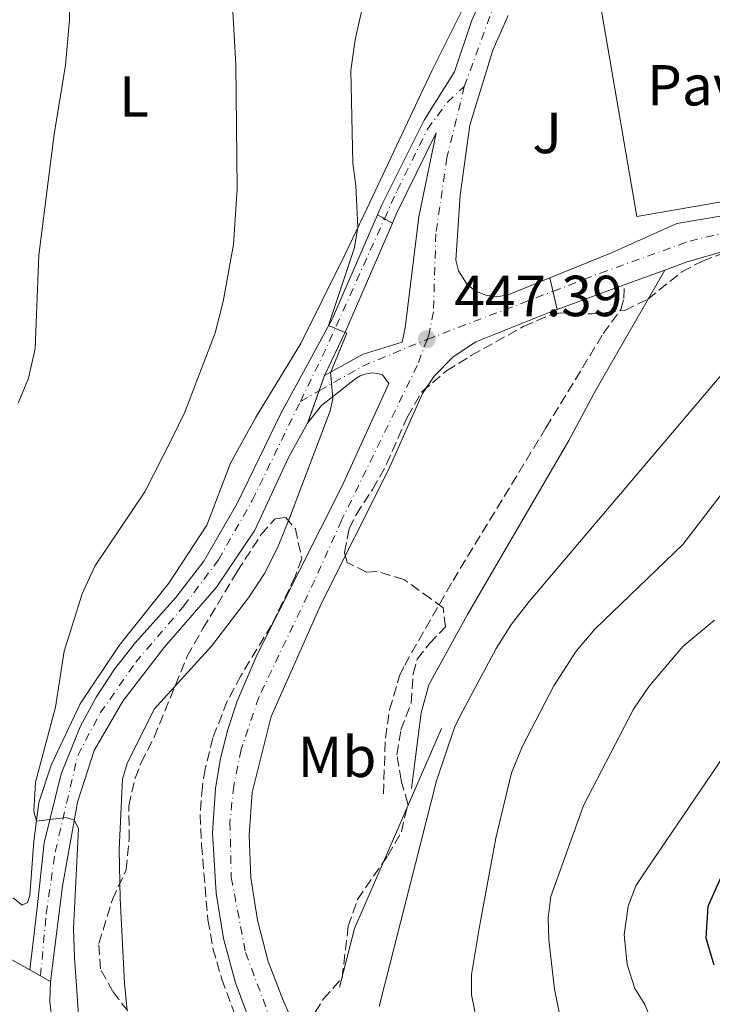
# Model space of a CAD drawing. Units: metres. Extents: x 607771 to 611229, y 4708448 to 4710814.
# Drawn here: x 608450 to 608570, y 4709408 to 4709579 of the extents above; entities that cross this region are included whole.
import ezdxf
from ezdxf.enums import TextEntityAlignment as Align

# ---------------------------------------------------------------- set-up
doc = ezdxf.new("R2010")
doc.units = ezdxf.units.M
doc.header["$MEASUREMENT"] = 0
for name, pattern in [('DGN Style 1', [1.045693079995523, 0.001739921930109024, -1.043953158065414]), ('DGN Style 3', [2.435890702152634, 1.739921930109024, -0.6959687720436097]), ('DGN Style 4', [2.7856150101045474, 1.391937544087219, -0.6959687720436097, 0.001739921930109024, -0.6959687720436097]), ('DGN Style 5', [1.217945351076317, 0.5219765790327072, -0.6959687720436097])]:
    doc.linetypes.add(name, pattern=pattern)
for name, color, linetype, lineweight in [('Camino', 7, 'DGN Style 3', 0), ('Cauce permanente no visto', 142, 'DGN Style 1', 13), ('Cierre de vial', 7, 'DGN Style 5', 0), ('Cota de punto acotado terreno', 7, 'Continuous', 0), ('Curva de nivel directora', 30, 'Continuous', 30), ('Curva de nivel intermedia', 30, 'Continuous', 0), ('Eje pista pavimentada', 7, 'DGN Style 4', 0), ('Eje pista sin pavimentar', 7, 'DGN Style 4', 0), ('Etiqueta de uso rústico', 92, 'Continuous', 0), ('Línea  de muro-pared o tapia', 1, 'Continuous', 13), ('Línea de bordillo', 7, 'Continuous', 13), ('Línea de cambio de uso (parcela vista)', 92, 'Continuous', 0), ('Línea de pavimento', 1, 'Continuous', 0), ('Línea de pista pavimentada', 7, 'Continuous', 0), ('Línea de pista sin pavimentar', 7, 'Continuous', 0), ('Margen derecho', 7, 'Continuous', 0), ('pavimentado', 23, 'Continuous', 0), ('Pavimento', 7, 'Continuous', 0), ('Pista sin pavimentar', 9, 'Continuous', 0), ('Punto acotado terreno (símbolo)', 7, 'Continuous', 0), ('Zona arbolada', 92, 'DGN Style 3', 0)]:
    doc.layers.add(name, color=color, linetype=linetype, lineweight=lineweight)
doc.styles.add('Style-Arial', font='arial.ttf')

# ---------------------------------------------------------------- blocks, each defined once
blk = doc.blocks.new('5PATER')
at = {"layer": 'Cauce permanente no visto', "linetype": 'Continuous', "lineweight": 0}
h = blk.add_hatch(color=51, dxfattribs=at)
edge = h.paths.add_edge_path()
edge.add_ellipse((0, 0), major_axis=(-0.1095731443231308, -0.1110710700762829), ratio=0.9994222409660317, start_angle=0, end_angle=360)

msp = doc.modelspace()

# ---------------------------------------------------------------- linework, layer by layer
at = {"layer": 'Camino', "color": 7, "linetype": 'DGN Style 3', "lineweight": 0}
msp.add_polyline3d([(608512.5699999994, 4709444.390000002, 453.4199999999984), (608512.9299999992, 4709454.050000002, 453.4199999999984), (608513.649999999, 4709458.990000002, 453.300000000003), (608515.379999999, 4709464.840000001, 453.1699999999983), (608516.2699999987, 4709466.720000001, 453.1300000000047), (608524.6499999983, 4709481.360000002, 452.6900000000024), (608540.7699999984, 4709507.83, 451.0800000000018), (608550.6799999992, 4709524.150000001, 450.5099999999947), (608553.739999997, 4709528.310000001, 450.3600000000007), (608554.28, 4709530.250000001, 450.2899999999937), (608554.3200000003, 4709532.58, 450.1900000000023)], dxfattribs=at)
at = {"layer": 'Cierre de vial', "color": 7, "linetype": 'DGN Style 5', "lineweight": 0, "extrusion": (-0.1099223524290386, 0.06306554592384181, 0.9919374039493593), "elevation": 230562.8772993286, "flags": 128}
msp.add_lwpolyline([(-4387798.086962161, -1801155.674177341), (-4387798.086962161, -1801157.092166083)], dxfattribs=at)
at = {"layer": 'Cierre de vial', "color": 7, "linetype": 'DGN Style 5', "lineweight": 0, "extrusion": (-0.109929724708992, 0.06305210751093523, 0.9919374412551605), "elevation": 230495.1023920468, "flags": 128}
msp.add_lwpolyline([(-4388017.641973206, -1800627.819544456), (-4388017.641973206, -1800629.400088694)], dxfattribs=at)
at = {"layer": 'Cierre de vial', "color": 7, "linetype": 'DGN Style 5', "lineweight": 0, "extrusion": (0.01499430496535444, -0.06602331052494409, 0.997705414080696), "elevation": -301366.3660744975, "flags": 128}
msp.add_lwpolyline([(1636435.062032233, 4447616.217513541), (1636435.062032233, 4447613.832149646)], dxfattribs=at)
at = {"layer": 'Cierre de vial', "color": 7, "linetype": 'DGN Style 5', "lineweight": 0, "extrusion": (0.01499758139297363, -0.06603773721949505, 0.9977044100410153), "elevation": -301432.3156534124, "flags": 128}
msp.add_lwpolyline([(1636435.064307732, 4447609.362136273), (1636435.064307732, 4447606.135584272)], dxfattribs=at)
at = {"layer": 'Cierre de vial', "color": 7, "linetype": 'DGN Style 5', "lineweight": 0, "extrusion": (-0.0250680900075476, -0.06985074569716163, 0.9972424299983048), "elevation": -343773.4750714168, "flags": 128}
msp.add_lwpolyline([(-1018076.041507122, 4625490.836336261), (-1018076.041507122, 4625488.044364082)], dxfattribs=at)
at = {"layer": 'Cierre de vial', "color": 7, "linetype": 'DGN Style 5', "lineweight": 0, "extrusion": (-0.025072809779395, -0.06986389706290844, 0.9972413900841409), "elevation": -343838.2840663674, "flags": 128}
msp.add_lwpolyline([(-1018076.041475798, 4625483.227209004), (-1018076.041475798, 4625477.261704376)], dxfattribs=at)
at = {"layer": 'Curva de nivel directora', "color": 30, "linetype": 'Continuous', "lineweight": 30, "elevation": 475, "flags": 128}
msp.add_lwpolyline([(608571.0399999995, 4709429.800000003), (608568.8099999988, 4709424.920000001), (608568.469999999, 4709419.449999999), (608569.8599999994, 4709414.810000001)], dxfattribs=at)
at = {"layer": 'Curva de nivel intermedia', "color": 30, "linetype": 'Continuous', "lineweight": 0, "flags": 128}
for points, elevation in [([(608448.9100000013, 4709613.63), (608450.3799999999, 4709608.849999999), (608454.6700000014, 4709598.920000001), (608457.4699999999, 4709588.88), (608458.2300000021, 4709583.830000001), (608458.1699999995, 4709578.529999999), (608457.4600000009, 4709570.65), (608455.5000000007, 4709558.699999998), (608452.8299999996, 4709537.730000001), (608452.2100000005, 4709521.55), (608451.0500000005, 4709516.409999999), (608449.230000001, 4709512.090000001)], 435.0000000000001), ([(608510.0800000017, 4709585.569999999), (608507.6900000023, 4709575.09), (608506.9299999999, 4709569.720000001), (608507.300000001, 4709553.67), (608507.8100000008, 4709549.769999999), (608508.1700000005, 4709542.569999999), (608507.5700000015, 4709539.069999999), (608503.0800000011, 4709525.58), (608506.2400000015, 4709524.220000001), (608503.4100000019, 4709517.380000001), (608503.4499999998, 4709516.960000001), (608503.8099999997, 4709512.84), (608503.3700000015, 4709510.74), (608496.3200000018, 4709492.15), (608494.2200000007, 4709487.01), (608491.9600000011, 4709482.57), (608489.1900000017, 4709478.390000001), (608482.7800000011, 4709470), (608472.8400000012, 4709459.060000001), (608468.1400000006, 4709449.669999998), (608467.3400000005, 4709446.949999998), (608466.7900000006, 4709434.78), (608466.9400000004, 4709426.279999999), (608467.7000000003, 4709411.63), (608468.1600000008, 4709406.859999998)], 445), ([(608486.3600000018, 4709581.980000001), (608487.0200000012, 4709570.750000001), (608487.2100000012, 4709549.220000002), (608486.5700000019, 4709539.560000001), (608484.8200000018, 4709529.71), (608483.4299999992, 4709524.27), (608478.1200000007, 4709510.529999998), (608475.9600000016, 4709506.029999998), (608471.1900000017, 4709496.720000002), (608462.5199999993, 4709483.88), (608460.3200000019, 4709479.079999999), (608457.2100000007, 4709469.11), (608455.750000001, 4709459.430000001), (608452.280000002, 4709446.45), (608451.9800000003, 4709441.430000001), (608452.4100000017, 4709439.699999999), (608457.5700000006, 4709440.300000001), (608458.980000001, 4709439.859999998), (608459.7000000007, 4709438.42), (608458.8500000013, 4709421.08), (608459.03, 4709416.069999999), (608460.0700000017, 4709401.140000001)], 440), ([(608511.8200000006, 4709407.56), (608521.7699999993, 4709446.66), (608524.9800000013, 4709456.07), (608526.3300000014, 4709458.779999999), (608532.1300000016, 4709469.57), (608534.8200000006, 4709473.789999999), (608537.8800000006, 4709477.76), (608578.5600000008, 4709525.66)], 455), ([(608573.6600000013, 4709499.49), (608564.4800000014, 4709487.630000001), (608549.270000001, 4709472.930000001), (608546.03, 4709469.119999999), (608542.150000002, 4709463.100000001), (608536.6900000013, 4709452.65), (608534.8000000004, 4709448.029999998), (608532.0800000002, 4709436.760000001), (608529.1600000011, 4709421.069999999), (608527.8600000002, 4709413.09), (608527.8400000001, 4709409.59), (608528.8900000006, 4709404.489999998), (608536.5799999996, 4709384.150000001), (608539.9800000016, 4709376.679999999), (608553.4100000006, 4709353.039999999), (608556.2600000005, 4709348.770000001), (608560.0600000003, 4709345.520000001), (608565.1699999998, 4709342.939999999), (608572.3, 4709340.520000001)], 460), ([(608569.9800000022, 4709474.49), (608564.5000000015, 4709469.92), (608558.650000002, 4709463.039999999), (608555.9600000009, 4709459.11), (608547.2900000006, 4709442.369999998), (608541.62, 4709426.640000001), (608541.1399999994, 4709422.909999999), (608541.24, 4709419.130000002), (608542.2200000013, 4709410.59), (608543.2000000003, 4709406), (608544.8099999996, 4709401.259999999), (608555.190000002, 4709376.350000001), (608561.4100000003, 4709366.819999999), (608565.6900000006, 4709359.189999999), (608568.9900000021, 4709355.390000001), (608572.9900000007, 4709352.060000001)], 465), ([(608572.6800000002, 4709452.5), (608558.5300000013, 4709431.789999999), (608556.380000001, 4709428.499999999), (608555.0199999999, 4709424.939999999), (608554.3300000015, 4709419.980000001), (608554.8400000011, 4709414.819999999), (608556.1799999999, 4709410.689999999), (608557.9000000011, 4709407.92), (608559.1600000017, 4709404.849999999), (608563.0800000001, 4709387.899999999), (608565.2200000013, 4709383.390000001), (608568.0300000008, 4709379.090000001), (608571.8399999996, 4709375.26)], 470)]:
    msp.add_lwpolyline(points, dxfattribs=dict(at, elevation=elevation))
at = {"layer": 'Eje pista pavimentada', "color": 7, "linetype": 'DGN Style 4', "lineweight": 0, "extrusion": (-0.1006209105656174, -0.05764185443814453, 0.9932536679891386), "elevation": -332251.119797258, "flags": 128}
msp.add_lwpolyline([(-3784007.016686941, 2849683.976905144), (-3784006.958964353, 2849692.971242382), (-3784005.434311386, 2849704.785472502)], dxfattribs=at)
at = {"layer": 'Eje pista pavimentada', "color": 7, "linetype": 'DGN Style 4', "lineweight": 0, "extrusion": (-0.10100105783284, -0.05699606801635407, 0.993252351896195), "elevation": -329441.1001905566, "flags": 128}
msp.add_lwpolyline([(-3802464.885561841, 2825333.031763935), (-3802464.885561841, 2825336.799878352)], dxfattribs=at)
at = {"layer": 'Eje pista pavimentada', "color": 7, "linetype": 'DGN Style 4', "lineweight": 0}
for points in [[(608526.6099999985, 4709566.960000002, 447.5399999999937), (608531.9299999983, 4709581.500000002, 447.7700000000041), (608539.32, 4709597.119999999, 447.9100000000035), (608547.7899999992, 4709612.600000001, 447.9199999999983), (608555.7999999999, 4709629.730000001, 447.9499999999971), (608561.0199999991, 4709644.510000002, 448.050000000003), (608564.3200000006, 4709658.060000001, 448.1300000000046)], [(608512.7700223029, 4709544.040038886, 445.6600000000035), (608514.9899999978, 4709548.970000001, 446.2400000000051), (608520.2299999993, 4709559.580000001, 447.1300000000046), (608523.6700000014, 4709564.250000001, 447.3699999999953), (608526.6099999985, 4709566.960000002, 447.5399999999937)], [(608526.6099999985, 4709566.960000002, 447.5399999999937), (608523.6, 4709554.660000003, 447.4600000000065), (608521.6799999999, 4709541.430000001, 447.5599999999978), (608521.2499999986, 4709527.930000002, 447.5099999999948), (608520.4799999996, 4709523.960000002, 447.4199999999984), (608520.1700000013, 4709523.15, 447.3999999999943)], [(608520.1700000013, 4709523.15, 447.3999999999943), (608518.449999998, 4709518.640000002, 447.25), (608505.3399999986, 4709491.800000002, 447.4499999999972), (608500.6700000014, 4709481.439999999, 447.8699999999955), (608490.9799999997, 4709461.140000002, 449.1199999999955), (608487.8999999975, 4709452.08, 449.5000000000001), (608486.6200000012, 4709445.820000002, 449.7500000000001), (608485.9699999985, 4709439.470000002, 449.9700000000013), (608486.2099999998, 4709429.9, 450.1999999999972), (608488.6700000007, 4709416.910000003, 450.3999999999942), (608493.539999999, 4709403.960000001, 450.5399999999936), (608499.6700000024, 4709390.140000002, 450.5399999999936), (608516.8000000005, 4709352.550000002, 451.4299999999931)]]:
    msp.add_polyline3d(points, dxfattribs=at)
at = {"layer": 'Eje pista sin pavimentar', "color": 7, "linetype": 'DGN Style 4', "lineweight": 0, "extrusion": (-0.443304500672773, 0.1734815982239246, 0.879423251205548), "elevation": 547654.7010702939, "flags": 128}
msp.add_lwpolyline([(-4607402.895338992, -1010786.957384925), (-4607412.519957759, -1010786.075107417), (-4607437.663593614, -1010784.62565151)], dxfattribs=at)
at = {"layer": 'Eje pista sin pavimentar', "color": 7, "linetype": 'DGN Style 4', "lineweight": 0, "extrusion": (-0.0715683160985172, -0.02730269316090383, 0.9970619534798149), "elevation": -171687.3438595199, "flags": 128}
msp.add_lwpolyline([(-4183304.27431491, 2240623.596748585), (-4183304.27431491, 2240647.00556241)], dxfattribs=at)
at = {"layer": 'Eje pista sin pavimentar', "color": 7, "linetype": 'DGN Style 4', "lineweight": 0}
for points in [[(608541.9770665109, 4709531.469207131, 449.1931000000041), (608550.2099999997, 4709534.609999999, 449.8699999999955), (608565.6900000006, 4709540.180000001, 451.6300000000046), (608580.3599999979, 4709543.650000001, 452.8899999999994), (608596.6799999992, 4709545.640000001, 453.300000000003), (608615.7199999985, 4709546.040000001, 452.350000000006), (608636.0499999997, 4709547.090000001, 450.4400000000023), (608656.9699999989, 4709549.660000001, 448.3600000000007), (608666.6299999993, 4709549.600000001, 447.5200000000042)], [(608453.1400000004, 4709412.859999999, 437.4900000000054), (608454.1200000016, 4709423.690000001, 438.8600000000007), (608455.6700000007, 4709434.330000001, 439.6100000000007), (608459.5799999977, 4709451.080000001, 440.6499999999942), (608463.4800000003, 4709458.420000002, 441.1300000000048), (608469.6400000005, 4709467.220000002, 441.6799999999931), (608477.9699999989, 4709476.960000002, 442.3200000000071), (608483.969999998, 4709484.939999999, 442.800000000003), (608489.8399999997, 4709495.250000001, 443.4400000000024), (608498.1900000004, 4709512.41, 444.550000000003)]]:
    msp.add_polyline3d(points, dxfattribs=at)
at = {"layer": 'Línea  de muro-pared o tapia', "color": 1, "linetype": 'Continuous', "lineweight": 13, "extrusion": (0.4771806300739924, -0.2144826635422042, 0.852229918110148), "elevation": -719333.8096588885, "flags": 128}
msp.add_lwpolyline([(4544918.635771124, 1172647.895924122), (4544928.976819519, 1172649.979387128), (4544966.786661278, 1172650.533702974)], dxfattribs=at)
at = {"layer": 'Línea  de muro-pared o tapia', "color": 1, "linetype": 'Continuous', "lineweight": 13}
msp.add_polyline3d([(608448.5599999996, 4709277.52, 436.8300000000018), (608437.7000000002, 4709268.75, 433.2599999999948), (608432.4400000004, 4709276.310000001, 433.1900000000023), (608429.0700000003, 4709285.029999999, 432.6499999999942), (608426.9299999997, 4709294.119999999, 432.3000000000029), (608426.1500000004, 4709301.09, 432.1699999999983), (608425.7000000002, 4709320.109999999, 432.8300000000018), (608425.8499999996, 4709321.92, 432.9700000000012), (608427.9699999997, 4709329.619999999, 433.3399999999965), (608432.0499999998, 4709339.220000001, 434.5), (608441.5499999998, 4709357.890000001, 435.5200000000041), (608450.6500000004, 4709375.34, 436.8999999999942), (608453.7100000001, 4709382.24, 437.3399999999965), (608455.1799999997, 4709387.99, 437.4900000000052), (608455.8700000001, 4709393.880000001, 437.679999999993), (608455.7699999996, 4709399.810000001, 437.8999999999942), (608454.75, 4709408.380000001, 438.1399999999995), (608454.8799999999, 4709411.880000001, 438.1399999999995)], dxfattribs=at)
at = {"layer": 'Línea de bordillo', "color": 7, "linetype": 'Continuous', "lineweight": 13, "extrusion": (-0.02852417406667969, 0.01610235634296691, 0.9994633988366047), "elevation": 58914.27600345013, "flags": 128}
msp.add_lwpolyline([(-4400183.33618594, -1784294.886840722), (-4400183.33618594, -1784292.749786675)], dxfattribs=at)
at = {"layer": 'Línea de bordillo', "color": 7, "linetype": 'Continuous', "lineweight": 13, "extrusion": (-0.03052287914212182, 0.01719104685674672, 0.9993862225170229), "elevation": 62825.21696665001, "flags": 128}
msp.add_lwpolyline([(-4401939.095792871, -1779823.050179449), (-4401939.095792871, -1779821.051955239)], dxfattribs=at)
at = {"layer": 'Línea de bordillo', "color": 7, "linetype": 'Continuous', "lineweight": 13}
msp.add_polyline3d([(608451.2800000008, 4709413.91, 437.4199999999984), (608447.6399999995, 4709415.970000001, 437.2700000000041), (608438.2600000007, 4709441.34, 435.3800000000047), (608433.1399999999, 4709456.24, 434.5099999999947), (608427.6499999982, 4709472.53, 430.8000000000028), (608425.6000000007, 4709478.960000001, 430.429999999993), (608419.6000000016, 4709479.640000002, 430.1199999999955)], dxfattribs=at)
at = {"layer": 'Línea de cambio de uso (parcela vista)', "color": 92, "linetype": 'Continuous', "lineweight": 0}
msp.add_polyline3d([(608550.9800000006, 4709631.800000001, 446.8099999999977), (608546.5899999999, 4709621.65, 446.8699999999953), (608540.0700000003, 4709607.67, 447.0899999999965), (608533.8600000005, 4709595.720000001, 447.5299999999989), (608527.3799999999, 4709582.550000001, 447.4499999999971), (608520.9600000001, 4709569.67, 446.8000000000029), (608509.6900000004, 4709545.789999999, 445.2100000000065), (608505.9699999997, 4709537.9, 444.6900000000023), (608498.29, 4709522.449999999, 444.0299999999989), (608490.4100000003, 4709509.550000001, 442.6499999999942), (608486.0800000001, 4709501.699999999, 442.070000000007), (608481.9600000001, 4709490.949999999, 442), (608475.3899999997, 4709480.92, 441.7100000000065), (608466.79, 4709470.109999999, 441.1300000000047), (608459.9800000006, 4709460.02, 440.3300000000018), (608454.9800000006, 4709449.369999999, 440.0299999999989), (608452.8499999996, 4709442.890000001, 440.0299999999989), (608451.9400000004, 4709436.24, 439.9600000000065), (608451.29, 4709426.810000001, 439.4499999999971), (608450.8399999999, 4709425.58, 439.3099999999977), (608449.9699999997, 4709425.100000001, 439.3099999999977), (608448.3899999997, 4709426.369999999, 439.3099999999977)], dxfattribs=at)
at = {"layer": 'Línea de pavimento', "color": 1, "linetype": 'Continuous', "lineweight": 0}
msp.add_polyline3d([(608556.5499999998, 4709544.439999999, 451.9199999999983), (608549.2400000002, 4709586.84, 451.7799999999989), (608572.2199999997, 4709590.800000001, 451.9900000000052), (608579.5199999996, 4709548.4, 452.1399999999995), (608556.5499999998, 4709544.439999999, 451.9199999999983)], dxfattribs=at)
at = {"layer": 'Línea de pista pavimentada', "color": 7, "linetype": 'Continuous', "lineweight": 0}
for points in [[(608561.8500000006, 4709687.190000001, 448.1399999999995), (608563.2099999996, 4709685.620000001, 448.2499999999999), (608564.7699999998, 4709682.940000001, 448.3699999999953), (608565.6900000006, 4709679.970000001, 448.4299999999931), (608565.9299999998, 4709676.880000002, 448.4299999999931), (608563.3900000006, 4709664.86, 448.070000000007), (608559.9599999996, 4709650.15, 448.070000000007), (608555.8700000015, 4709636.660000001, 447.8500000000058), (608551.0599999991, 4709624.790000003, 447.8500000000058), (608543.0399999993, 4709608.699999999, 447.6999999999971), (608535.1799999982, 4709594.460000001, 447.9900000000052), (608527.859999998, 4709578.260000001, 447.6999999999971), (608524.8999999987, 4709569.500000001, 447.4700000000013), (608519.6200000013, 4709561.119999999, 447.0899999999965), (608512.280000001, 4709546.430000001, 445.9299999999931), (608511.55, 4709544.740000002, 445.4799999999959)], [(608541.449999998, 4709533.790000002, 449.020000000004), (608534.2300000006, 4709530.850000001, 448.2599999999948), (608532.1999999987, 4709530.53, 448.1900000000024), (608530.339999999, 4709530.790000002, 448), (608528.6099999989, 4709531.520000001, 447.8399999999966), (608527.1299999993, 4709532.67, 447.7400000000052), (608525.6000000006, 4709535.03, 447.6999999999971), (608525.14, 4709536.850000001, 447.7500000000001), (608525.8799999976, 4709548.15, 447.6799999999931), (608527.5399999984, 4709560.27, 447.6000000000058), (608531.5399999993, 4709573.230000001, 447.6399999999994), (608534.1999999993, 4709579.250000001, 447.7500000000001)], [(608514.1299999995, 4709543.26, 445.8600000000007), (608514.8799999983, 4709544.980000001, 445.9400000000023), (608521.7100000012, 4709558.960000002, 447.2899999999936), (608518.7199999985, 4709544.4, 447.4100000000035), (608516.3799999983, 4709525.170000001, 447.3399999999965), (608515.8500000006, 4709522.67, 447.2799999999989), (608509.1000000003, 4709520.560000001, 446.320000000007), (608502.3900000004, 4709516.869999999, 445.0099999999948)], [(608519.8500000016, 4709354.560000001, 451.699999999997), (608507.0500000007, 4709382.130000004, 450.6300000000046), (608495.249999999, 4709408.470000002, 450.5599999999977), (608492.6000000002, 4709415.380000001, 450.5599999999977), (608490.7199999982, 4709422.529999999, 450.5099999999947), (608489.6200000007, 4709429.850000001, 450.3999999999942), (608489.3099999978, 4709437.240000002, 450.2400000000054), (608489.7999999997, 4709444.619999999, 450.0299999999989), (608493.1400000012, 4709457.810000001, 449.5200000000041), (608501.8400000005, 4709477.449999999, 448), (608513.4499999977, 4709500.540000001, 447.1900000000024), (608519.370000001, 4709513.800000001, 447.1900000000024), (608521.3599999981, 4709516.750000001, 447.25), (608524.6799999997, 4709520.140000002, 447.3899999999995), (608528.6299999991, 4709522.75, 447.6300000000048), (608542.19, 4709528.15, 448.5700000000071), (608542.6900000006, 4709528.330000001, 448.6399999999995)], [(608499.44, 4709508.65, 444.3600000000006), (608501.8500000016, 4709511.699999999, 444.7200000000013), (608507.7800000015, 4709516.370000001, 445.6699999999984), (608508.5399999993, 4709516.84, 445.6900000000023), (608509.3700000008, 4709517.15, 445.8099999999978), (608510.6900000018, 4709517.340000001, 446.1399999999995), (608511.5799999969, 4709517.250000002, 446.449999999997), (608512.4299999987, 4709517.01, 446.8300000000018), (608513.4999999992, 4709515.51, 447.1900000000024), (608505.4200000013, 4709497.800000001, 447.1900000000024), (608490.6900000013, 4709468.540000002, 448.5000000000001), (608487.229999999, 4709460.460000002, 448.9400000000024), (608485.5799999973, 4709455.550000002, 449.1499999999943), (608484.3199999989, 4709450.529999999, 449.3600000000007), (608483.4699999974, 4709445.420000002, 449.5599999999977), (608482.9599999998, 4709437.660000001, 449.850000000006), (608483.5799999969, 4709427.2, 450.1100000000007), (608484.8799999978, 4709419.359999999, 450.2400000000054), (608486.9299999997, 4709411.670000001, 450.3800000000048), (608489.699999999, 4709404.220000001, 450.5399999999936), (608496.7499999988, 4709388.070000002, 450.4700000000012), (608505.6299999991, 4709370.65, 450.8300000000019), (608514.1999999988, 4709350.830000001, 451.1900000000023)]]:
    msp.add_polyline3d(points, dxfattribs=at)
at = {"layer": 'Línea de pista sin pavimentar', "color": 7, "linetype": 'Continuous', "lineweight": 0, "extrusion": (0.6940254105975395, -0.3293679914011299, 0.6401917335340266), "elevation": -1128563.099148962, "flags": 128}
msp.add_lwpolyline([(4515591.118170582, 941066.7830831368), (4515599.608076356, 941066.7830831369), (4515619.993037585, 941067.8895439769)], dxfattribs=at)
at = {"layer": 'Línea de pista sin pavimentar', "color": 7, "linetype": 'Continuous', "lineweight": 0, "extrusion": (-0.117645994123144, -0.04293163576321077, 0.9921271565265575), "elevation": -273335.2695692715, "flags": 128}
msp.add_lwpolyline([(-4215539.520958156, 2168997.47874278), (-4215539.520958156, 2169005.064505761)], dxfattribs=at)
at = {"layer": 'Línea de pista sin pavimentar', "color": 7, "linetype": 'Continuous', "lineweight": 0, "extrusion": (-0.1166643082865496, -0.04263313070895024, 0.9922559424553599), "elevation": -271331.9831560572, "flags": 128}
msp.add_lwpolyline([(-4214551.453885998, 2171155.566827699), (-4214551.453885998, 2171168.045685819)], dxfattribs=at)
at = {"layer": 'Línea de pista sin pavimentar', "color": 7, "linetype": 'Continuous', "lineweight": 0}
for points in [[(608573.1799999987, 4709610.180000002, 451.3000000000031), (608586.6200000009, 4709613.750000001, 452.6100000000006), (608600.440000001, 4709616.240000002, 454.2100000000065), (608609.4600000001, 4709616.869999999, 454.4999999999999), (608619.5899999999, 4709616.520000001, 454.7899999999937), (608631.120000001, 4709615.32, 454.6499999999942), (608639.3399999999, 4709614.130000001, 453.9900000000052), (608643.0700000004, 4709612.550000001, 453.6399999999995), (608646.230000001, 4709610.029999999, 453.2500000000001), (608647.9099999996, 4709607.91, 452.9900000000052), (608649.6399999995, 4709604.24, 452.6100000000006), (608653.3799999991, 4709586.75, 451.3300000000018), (608658.1199999999, 4709562.480000001, 448.8600000000006), (608657.769999999, 4709558.650000001, 448.6000000000058), (608656.7099999995, 4709556.300000003, 448.5700000000071), (608655.0799999977, 4709554.310000001, 448.6600000000037), (608651.8099999977, 4709552.279999999, 449), (608636.2399999974, 4709549.189999999, 450.4100000000037), (608619.5499999997, 4709548.210000001, 451.8800000000048), (608600.5100000004, 4709548.400000001, 453.1999999999971), (608585.3700000015, 4709546.930000001, 453.0599999999977), (608563.4699999989, 4709543.24, 451.3099999999977), (608552.1299999976, 4709538.160000001, 450.1499999999942), (608541.449999998, 4709533.790000002, 449.020000000004)], [(608511.55, 4709544.740000002, 445.4799999999959), (608503.6700000011, 4709526.660000001, 445.0500000000031), (608494.7800000019, 4709510.32, 444.2500000000001), (608487.2800000005, 4709494.810000001, 443.3800000000047), (608481.469999999, 4709484.730000001, 442.7200000000012), (608476.5899999996, 4709478.450000001, 442.3600000000007), (608469.589999999, 4709470.630000004, 441.800000000003), (608465.9699999981, 4709466.040000001, 441.5399999999937), (608462.7699999996, 4709461.15, 441.2599999999948), (608460.0100000014, 4709456.01, 440.9400000000024), (608456.7199999989, 4709447.890000002, 440.4299999999931), (608453.7600000018, 4709435.930000001, 439.6699999999983), (608452.5500000003, 4709424.690000001, 439.0200000000041), (608451.2800000008, 4709413.91, 437.4199999999984)], [(608561.3900000001, 4709535.16, 451.1399999999994), (608565.0699999993, 4709536.51, 451.6300000000046), (608577.2499999988, 4709540.03, 452.9400000000023), (608590.6700000011, 4709542.630000002, 453.449999999997), (608599.4400000018, 4709543.52, 453.2400000000052)], [(608454.8799999993, 4709411.880000001, 437.5599999999978), (608456.9600000003, 4709428.4, 439.2899999999936), (608459.5300000008, 4709442.980000001, 440.1900000000024), (608462.4499999998, 4709451.939999999, 440.7400000000052), (608467.4200000009, 4709460.450000001, 441.3000000000029), (608474.530000001, 4709469.690000001, 441.9199999999984), (608483.6599999995, 4709480.220000002, 442.5800000000017), (608490.2600000022, 4709490.070000002, 443.1999999999971), (608496.1499999975, 4709502.689999999, 443.8999999999942), (608499.44, 4709508.65, 444.3600000000006)]]:
    msp.add_polyline3d(points, dxfattribs=at)
at = {"layer": 'Margen derecho', "color": 7, "linetype": 'Continuous', "lineweight": 0}
msp.add_polyline3d([(608561.3900000001, 4709535.16, 451.1399999999994), (608549.4699999979, 4709514.439999999, 450.600000000006), (608544.7299999992, 4709505.640000002, 451.0200000000042), (608527.1799999987, 4709475.470000002, 452.7899999999937), (608520.4400000017, 4709463.290000002, 453.1600000000035), (608519.1099999995, 4709458.470000001, 453.1600000000035), (608517.4499999988, 4709445.33, 453.1600000000035)], dxfattribs=at)
at = {"layer": 'pavimentado', "color": 23, "linetype": 'Continuous', "lineweight": 0}
for points in [[(608489.6999999996, 4709404.220000001, 450.5399999999936), (608486.9300000002, 4709411.67, 450.3800000000047), (608484.8799999983, 4709419.359999998, 450.2400000000052), (608483.5799999973, 4709427.2, 450.1100000000006), (608482.9600000004, 4709437.66, 449.8500000000058), (608483.4699999979, 4709445.420000001, 449.5599999999977), (608484.3199999994, 4709450.529999998, 449.3600000000006), (608485.5799999977, 4709455.550000001, 449.1499999999942), (608487.2299999995, 4709460.460000002, 448.9400000000023), (608490.6900000018, 4709468.540000002, 448.5), (608505.4200000018, 4709497.8, 447.1900000000023), (608513.4999999997, 4709515.51, 447.1900000000023), (608512.4299999991, 4709517.01, 446.8300000000018), (608511.5799999974, 4709517.250000001, 446.4499999999971), (608510.6900000023, 4709517.34, 446.1399999999995), (608509.3700000013, 4709517.15, 445.8099999999977), (608508.5399999998, 4709516.84, 445.6900000000023), (608507.780000002, 4709516.37, 445.6699999999983), (608501.8500000021, 4709511.699999998, 444.7200000000012), (608499.4400000004, 4709508.649999999, 444.3600000000006), (608502.390000001, 4709516.869999998, 445.0099999999948), (608509.1000000008, 4709520.560000001, 446.320000000007), (608515.850000001, 4709522.67, 447.2799999999989), (608516.3799999986, 4709525.17, 447.3399999999965), (608518.7199999989, 4709544.399999999, 447.4100000000035), (608521.7100000017, 4709558.960000002, 447.2899999999936), (608514.8799999988, 4709544.980000001, 445.9400000000023), (608514.13, 4709543.26, 445.8600000000006), (608511.5500000005, 4709544.740000002, 445.4799999999959), (608512.2800000014, 4709546.429999999, 445.929999999993), (608519.6200000017, 4709561.119999998, 447.0899999999965), (608524.8999999991, 4709569.5, 447.4700000000012), (608527.8599999985, 4709578.26, 447.6999999999971), (608535.1799999987, 4709594.460000001, 447.9900000000052)], [(608534.1999999997, 4709579.25, 447.75), (608531.5399999998, 4709573.230000001, 447.6399999999995), (608527.5399999989, 4709560.269999999, 447.6000000000058), (608525.8799999983, 4709548.15, 447.679999999993), (608525.1400000005, 4709536.849999999, 447.75), (608525.600000001, 4709535.029999999, 447.6999999999971), (608527.1299999999, 4709532.67, 447.7400000000052), (608528.6099999995, 4709531.520000001, 447.8399999999965), (608530.3399999995, 4709530.790000002, 448), (608532.1999999991, 4709530.53, 448.1900000000023), (608534.230000001, 4709530.850000001, 448.2599999999948), (608541.4499999983, 4709533.790000001, 449.0200000000041), (608542.6900000012, 4709528.330000001, 448.6399999999995), (608542.1900000004, 4709528.149999999, 448.570000000007), (608528.6299999997, 4709522.749999999, 447.6300000000047), (608524.6800000002, 4709520.140000001, 447.3899999999995), (608521.3599999986, 4709516.75, 447.25), (608519.3700000015, 4709513.8, 447.1900000000023), (608513.4499999983, 4709500.540000001, 447.1900000000023), (608501.8400000009, 4709477.449999999, 448), (608493.1400000016, 4709457.810000001, 449.5200000000041), (608489.8, 4709444.619999998, 450.0299999999989), (608489.3099999983, 4709437.24, 450.2400000000052), (608489.6200000013, 4709429.850000001, 450.3999999999942), (608490.7199999987, 4709422.529999998, 450.5099999999948), (608492.6000000007, 4709415.38, 450.5599999999977), (608495.2499999994, 4709408.470000002, 450.5599999999977), (608507.0500000013, 4709382.130000002, 450.6300000000047)]]:
    msp.add_polyline3d(points, dxfattribs=at)
at = {"layer": 'Pista sin pavimentar', "color": 9, "linetype": 'Continuous', "lineweight": 0}
msp.add_polyline3d([(608577.2499999994, 4709540.029999999, 452.9400000000023), (608565.0699999997, 4709536.509999999, 451.6300000000047), (608561.3900000006, 4709535.159999999, 451.1399999999995), (608554.3200000008, 4709532.58, 450.1900000000023), (608542.6900000012, 4709528.330000001, 448.6399999999995), (608541.4499999983, 4709533.790000001, 449.0200000000041), (608552.129999998, 4709538.160000001, 450.1499999999942), (608563.4699999995, 4709543.239999999, 451.3099999999977), (608585.3700000019, 4709546.930000001, 453.0599999999977)], dxfattribs=at)
msp.add_polyline3d([(608514.13, 4709543.26, 445.8600000000006), (608506.0300000019, 4709524.540000002, 445.0099999999948), (608502.390000001, 4709516.869999998, 445.0099999999948), (608499.4400000004, 4709508.649999999, 444.3600000000006), (608496.1499999979, 4709502.689999999, 443.8999999999942), (608490.2600000027, 4709490.070000002, 443.1999999999971), (608483.66, 4709480.220000001, 442.5800000000018), (608474.5300000015, 4709469.690000001, 441.9199999999983), (608467.4200000014, 4709460.45, 441.3000000000029), (608462.4500000004, 4709451.939999999, 440.7400000000052), (608459.5300000012, 4709442.980000001, 440.1900000000023), (608456.9600000008, 4709428.4, 439.2899999999936), (608454.8799999999, 4709411.88, 437.5599999999977), (608453.140000001, 4709412.859999998, 437.4900000000052), (608451.2800000012, 4709413.909999999, 437.4199999999983), (608452.5500000007, 4709424.689999999, 439.0200000000041), (608453.7600000022, 4709435.930000001, 439.6699999999983), (608456.7199999995, 4709447.890000001, 440.429999999993), (608460.0100000018, 4709456.009999999, 440.9400000000023), (608462.77, 4709461.15, 441.2599999999948), (608465.9699999986, 4709466.040000001, 441.5399999999936), (608469.5899999995, 4709470.630000002, 441.8000000000029), (608476.5900000001, 4709478.45, 442.3600000000006), (608481.4699999995, 4709484.730000001, 442.7200000000012), (608487.280000001, 4709494.81, 443.3800000000047), (608494.7800000022, 4709510.319999999, 444.25), (608503.6700000016, 4709526.660000001, 445.0500000000029), (608511.5500000005, 4709544.740000002, 445.4799999999959)], close=True, dxfattribs=at)
at = {"layer": 'Zona arbolada', "color": 92, "linetype": 'DGN Style 3', "lineweight": 0}
for points in [[(608500.7199999997, 4709406.560000001, 456.2299999999959), (608502.2000000002, 4709408.9, 456.6000000000058), (608505.4199999999, 4709412.49, 457.5399999999936), (608506.4800000006, 4709421.460000001, 458.1999999999971), (608508.0999999996, 4709426.109999999, 459.1399999999995), (608513.3200000003, 4709433.710000001, 460.6000000000058), (608515.7100000001, 4709437.810000001, 460.7400000000052), (608516.8099999996, 4709442.680000001, 460.1300000000047), (608515.6600000003, 4709446.77, 459.8000000000029), (608514.9100000003, 4709451.180000001, 459.5800000000018), (608515.6200000001, 4709455.5, 459.5099999999948), (608517.4100000003, 4709460.15, 459.1499999999942), (608517.7599999999, 4709465.189999999, 458.5800000000018), (608518.4500000002, 4709467.75, 458.1999999999971), (608520.5700000003, 4709470.449999999, 457.6199999999953), (608523.3300000001, 4709473.34, 457.179999999993), (608522.9400000004, 4709476.65, 456.6000000000058), (608520.7699999996, 4709478.25, 455.9400000000023), (608516.1299999999, 4709481.57, 454.7799999999989), (608511.4600000001, 4709482.939999999, 453.6000000000058), (608509.6600000003, 4709482.84, 453.1100000000006), (608506.3200000003, 4709484.49, 452.3800000000047), (608505.8300000001, 4709486.230000001, 452.3099999999977), (608506.6600000003, 4709490.369999999, 452.4499999999971), (608507.8499999996, 4709492.77, 452.3800000000047), (608510.7100000001, 4709497.16, 452.2299999999959), (608513.1399999997, 4709501.51, 451.7799999999989), (608516.7300000006, 4709509.75, 451), (608519.2699999996, 4709514.050000001, 451.0299999999989), (608523.5199999996, 4709517.720000001, 451.6499999999942), (608527.8200000003, 4709520.350000001, 451.7899999999936), (608536.9100000003, 4709525.41, 452.3099999999977), (608541.54, 4709527.359999999, 452.2799999999989), (608543.2300000006, 4709527.75, 452.3099999999977), (608548.7000000002, 4709527.58, 452.820000000007), (608554.4600000001, 4709528.17, 454.0500000000029), (608558.4500000002, 4709530.140000001, 454.6300000000047), (608564.3300000001, 4709534.859999999, 455), (608567.9100000003, 4709536.710000001, 456.0899999999965), (608574.29, 4709539.109999999, 456.6699999999983)], [(608500.7199999997, 4709406.560000001, 456.2299999999959), (608502.2000000002, 4709408.9, 456.6000000000058), (608505.4199999999, 4709412.49, 457.5399999999936), (608506.4800000006, 4709421.460000001, 458.1999999999971), (608508.0999999996, 4709426.109999999, 459.1399999999995), (608513.3200000003, 4709433.710000001, 460.6000000000058), (608515.7100000001, 4709437.810000001, 460.7400000000052), (608516.8099999996, 4709442.680000001, 460.1300000000047), (608515.6600000003, 4709446.77, 459.8000000000029), (608514.9100000003, 4709451.180000001, 459.5800000000018), (608515.6200000001, 4709455.5, 459.5099999999948), (608517.4100000003, 4709460.15, 459.1499999999942), (608517.7599999999, 4709465.189999999, 458.5800000000018), (608518.4500000002, 4709467.75, 458.1999999999971), (608520.5700000003, 4709470.449999999, 457.6199999999953), (608523.3300000001, 4709473.34, 457.179999999993), (608522.9400000004, 4709476.65, 456.6000000000058), (608520.7699999996, 4709478.25, 455.9400000000023), (608516.1299999999, 4709481.57, 454.7799999999989), (608511.4600000001, 4709482.939999999, 453.6000000000058), (608509.6600000003, 4709482.84, 453.1100000000006), (608506.3200000003, 4709484.49, 452.3800000000047), (608505.8300000001, 4709486.230000001, 452.3099999999977), (608506.6600000003, 4709490.369999999, 452.4499999999971), (608507.8499999996, 4709492.77, 452.3800000000047), (608510.7100000001, 4709497.16, 452.2299999999959), (608513.1399999997, 4709501.51, 451.7799999999989), (608516.7300000006, 4709509.75, 451), (608519.2699999996, 4709514.050000001, 451.0299999999989), (608523.5199999996, 4709517.720000001, 451.6499999999942), (608527.8200000003, 4709520.350000001, 451.7899999999936), (608536.9100000003, 4709525.41, 452.3099999999977), (608541.54, 4709527.359999999, 452.2799999999989), (608543.2300000006, 4709527.75, 452.3099999999977), (608548.7000000002, 4709527.58, 452.820000000007), (608554.4600000001, 4709528.17, 454.0500000000029), (608558.4500000002, 4709530.140000001, 454.6300000000047), (608564.3300000001, 4709534.859999999, 455), (608567.9100000003, 4709536.710000001, 456.0899999999965), (608574.29, 4709539.109999999, 456.6699999999983)], [(608468.2599999999, 4709406.800000001, 447.4799999999959), (608465.6600000003, 4709410.140000001, 447.0500000000029), (608463.5199999996, 4709414.07, 446.8999999999942), (608463.2400000002, 4709418.49, 446.8999999999942), (608465.5899999999, 4709426.09, 447.7799999999989), (608467.9800000006, 4709431.230000001, 448.6499999999942), (608468.5, 4709436.480000001, 448.7899999999936), (608468.4299999997, 4709442.300000001, 448.070000000007), (608469.5199999996, 4709447.130000001, 448.6900000000023), (608470.5499999998, 4709449.77, 448.9400000000023), (608472.8099999996, 4709454.230000001, 448.8500000000058), (608478.5800000001, 4709468.26, 448.0599999999977), (608481.29, 4709473.07, 448.2899999999936), (608487.25, 4709482.949999999, 448.7799999999989), (608491.3899999997, 4709489.350000001, 448.6499999999942), (608493.7999999998, 4709492.060000001, 448.3600000000006), (608495.6600000003, 4709492.310000001, 448.9400000000023), (608497.3099999996, 4709490.350000001, 449.3800000000047), (608498.4199999999, 4709485.130000001, 450.5399999999936), (608497.29, 4709482.09, 450.8300000000018), (608493.2000000002, 4709473.66, 450.9799999999959), (608487.8300000001, 4709464.869999999, 451.1199999999953), (608485.5099999999, 4709460.439999999, 451.1199999999953), (608482.9900000002, 4709454.119999999, 450.8500000000058), (608481.6799999997, 4709448.74, 450.7100000000065), (608481.1900000004, 4709445.710000001, 450.9799999999959), (608480.7800000003, 4709440.84, 452.0599999999977), (608481.04, 4709435.560000001, 453.1600000000035), (608482.1600000003, 4709422.560000001, 452.5800000000018), (608483.0199999996, 4709417.630000001, 452.4499999999971), (608484.5599999996, 4709412.300000001, 452.2299999999959), (608493.7800000003, 4709387.369999999, 451.0800000000018)], [(608468.2599999999, 4709406.800000001, 447.4799999999959), (608465.6600000003, 4709410.140000001, 447.0500000000029), (608463.5199999996, 4709414.07, 446.8999999999942), (608463.2400000002, 4709418.49, 446.8999999999942), (608465.5899999999, 4709426.09, 447.7799999999989), (608467.9800000006, 4709431.230000001, 448.6499999999942), (608468.5, 4709436.480000001, 448.7899999999936), (608468.4299999997, 4709442.300000001, 448.070000000007), (608469.5199999996, 4709447.130000001, 448.6900000000023), (608470.5499999998, 4709449.77, 448.9400000000023), (608472.8099999996, 4709454.230000001, 448.8500000000058), (608478.5800000001, 4709468.26, 448.0599999999977), (608481.29, 4709473.07, 448.2899999999936), (608487.25, 4709482.949999999, 448.7799999999989), (608491.3899999997, 4709489.350000001, 448.6499999999942), (608493.7999999998, 4709492.060000001, 448.3600000000006), (608495.6600000003, 4709492.310000001, 448.9400000000023), (608497.3099999996, 4709490.350000001, 449.3800000000047), (608498.4199999999, 4709485.130000001, 450.5399999999936), (608497.29, 4709482.09, 450.8300000000018), (608493.2000000002, 4709473.66, 450.9799999999959), (608487.8300000001, 4709464.869999999, 451.1199999999953), (608485.5099999999, 4709460.439999999, 451.1199999999953), (608482.9900000002, 4709454.119999999, 450.8500000000058), (608481.6799999997, 4709448.74, 450.7100000000065), (608481.1900000004, 4709445.710000001, 450.9799999999959), (608480.7800000003, 4709440.84, 452.0599999999977), (608481.04, 4709435.560000001, 453.1600000000035), (608482.1600000003, 4709422.560000001, 452.5800000000018), (608483.0199999996, 4709417.630000001, 452.4499999999971), (608484.5599999996, 4709412.300000001, 452.2299999999959), (608493.7800000003, 4709387.369999999, 451.0800000000018)]]:
    msp.add_polyline3d(points, dxfattribs=at)

# ---------------------------------------------------------------- block references
at = {"layer": 'Punto acotado terreno (símbolo)', "color": 7, "linetype": 'Continuous', "lineweight": 0, "xscale": 10, "yscale": 10, "zscale": 10}
msp.add_blockref('5PATER', (608520.1000000018, 4709523.17, 447.3899999999995), dxfattribs=at)

# ---------------------------------------------------------------- texts
at = {"layer": 'Cota de punto acotado terreno', "color": 7, "linetype": 'Continuous', "lineweight": 0, "style": 'Style-Arial'}
msp.add_text('447.39', height=7.000000000000002, dxfattribs=at).set_placement((608524.879999999, 4709527.170000001, 447.3899999999995))
at = {"layer": 'Etiqueta de uso rústico', "color": 92, "linetype": 'Continuous', "lineweight": 0, "style": 'Style-Arial'}
for s, p in [('L', (608469.32142038, 4709565.250010001, 436.9600000000065)), ('J', (608540.966905136, 4709558.910010002, 449.1999999999971)), ('Mb', (608504.5402462422, 4709450.82001, 451.5200000000041))]:
    msp.add_text(s, height=7.000000000000002, dxfattribs=at).set_placement(p, align=Align.MIDDLE_CENTER)
at = {"layer": 'Pavimento', "color": 7, "linetype": 'Continuous', "lineweight": 0, "style": 'Style-Arial'}
msp.add_text('Pav', height=7.000000000000002, dxfattribs=at).set_placement((608566.485706258, 4709567.17001, 451.9600000000065), align=Align.MIDDLE_CENTER)

doc.saveas('drawing.dxf')
